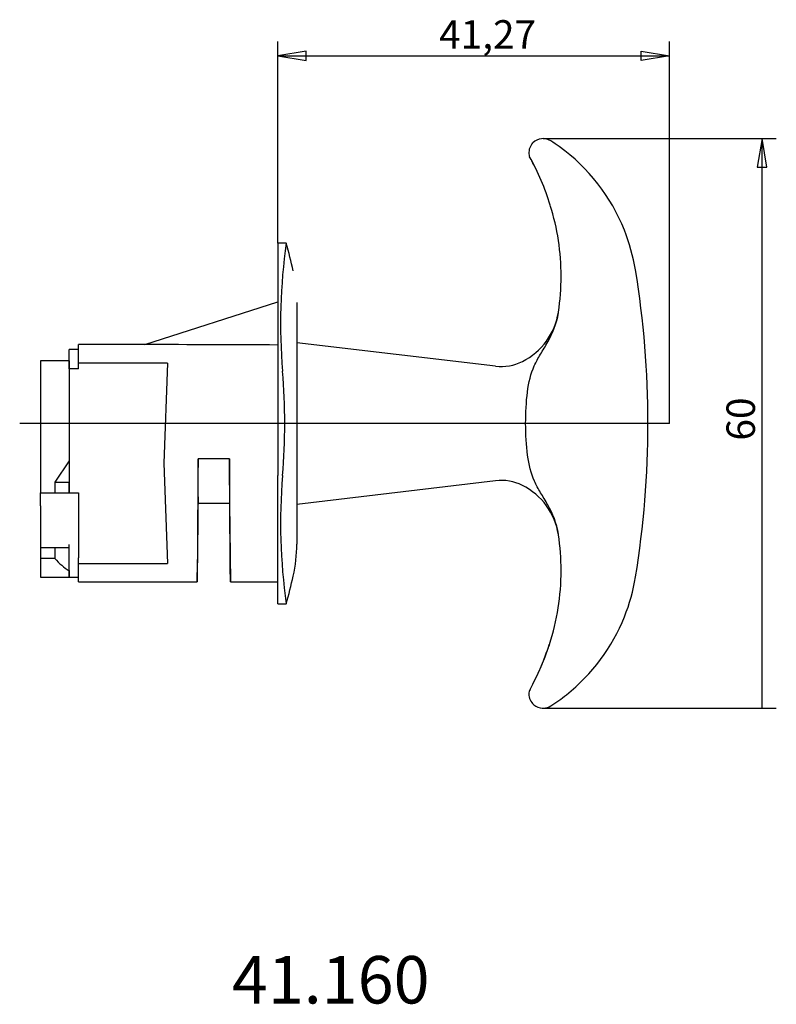
# Model space of a CAD drawing. Extents: x 76 to 155, y 133 to 237.
import ezdxf
from ezdxf.enums import TextEntityAlignment as Align
from ezdxf.lldxf.tags import DXFTag

# ---------------------------------------------------------------- set-up
doc = ezdxf.new("R2010")
doc.units = 0
doc.layers.get('0').update_dxf_attribs({"linetype": 'CONTINUOUS'})
for name, color, linetype in [('DEFAULT', 7, 'CONTINUOUS'), ('MEGA_002171', 7, 'CONTINUOUS'), ('MEGA_002172', 7, 'CONTINUOUS'), ('MEGA_002176', 7, 'CONTINUOUS'), ('STANDARD', 7, 'CONTINUOUS')]:
    doc.layers.add(name, color=color, linetype=linetype)
doc.styles.add('SEACAD_SEISO_TTF', font='seiso.ttf', dxfattribs={"height": 0.2})
tags = doc.linetypes.add('CENTER2', pattern=[1.125, 0.75, -0.125, 0.125, -0.125]).pattern_tags.tags
tags[10:11] = [DXFTag(74, 4), DXFTag(75, 0), DXFTag(340, '0'), DXFTag(46, 0.0), DXFTag(50, 0.0), DXFTag(44, 0.0), DXFTag(45, 0.0)]
tags[8:9] = [DXFTag(74, 4), DXFTag(75, 0), DXFTag(340, '0'), DXFTag(46, 0.0), DXFTag(50, 0.0), DXFTag(44, 0.0), DXFTag(45, 0.0)]
tags[6:7] = [DXFTag(74, 4), DXFTag(75, 0), DXFTag(340, '0'), DXFTag(46, 0.0), DXFTag(50, 0.0), DXFTag(44, 0.0), DXFTag(45, 0.0)]
tags[4:5] = [DXFTag(74, 4), DXFTag(75, 0), DXFTag(340, '0'), DXFTag(46, 0.0), DXFTag(50, 0.0), DXFTag(44, 0.0), DXFTag(45, 0.0)]
tags = doc.linetypes.add('HIDDEN2', pattern=[0.1875, 0.125, -0.0625]).pattern_tags.tags
tags[6:7] = [DXFTag(74, 4), DXFTag(75, 0), DXFTag(340, '0'), DXFTag(46, 0.0), DXFTag(50, 0.0), DXFTag(44, 0.0), DXFTag(45, 0.0)]
tags[4:5] = [DXFTag(74, 4), DXFTag(75, 0), DXFTag(340, '0'), DXFTag(46, 0.0), DXFTag(50, 0.0), DXFTag(44, 0.0), DXFTag(45, 0.0)]

# ---------------------------------------------------------------- blocks, each defined once
blk = doc.blocks.new('SE')
at = {"layer": 'MEGA_002171', "color": 7, "linetype": 'CONTINUOUS', "ltscale": 25.4}
for p, q in [((129.49, 223.83), (129.59, 223.94)), ((104.71, 202.88), (104.71, 185.9)), ((125.66, 200.42), (104.71, 202.88)), ((104.71, 185.9), (125.66, 188.36)), ((131.31, 171.08), (131.29, 171.01)), ((131.31, 171.08), (131.32, 171.11))]:
    blk.add_line(p, q, dxfattribs=at)
for centre, radius, start, end in [((130.66, 222.89), 1.5, 57.2724, 135.4493), ((120.66, 207.33), 20, 54.1706, 57.2724), ((130.66, 222.89), 1.5, 141.3388, 189.6063), ((120.66, 207.33), 20, 21.8066, 54.1706), ((129.67, 222.72), 0.5, 189.6063, 208.8036), ((111.96, 212.65), 19.87, 23.8922, 29.6437), ((104.49, 208.93), 28.22, 17.407, 28.7142), ((107.56, 209.9), 25, 359.9692, 17.3714), ((120.7, 207.34), 19.95, 9.29, 21.8223), ((107.56, 209.9), 25, 351.2895, 360), ((41.71, 194.39), 100, 350.6935, 9.3058), ((125.35, 207.18), 7, 296.5593, 351.2895), ((126.24, 205.39), 5, 263.3011, 296.5593), ((126.24, 183.39), 5, 63.4407, 96.6989), ((125.35, 181.6), 7, 8.7105, 63.4407), ((107.56, 178.88), 25, 0, 8.7105), ((107.56, 178.87), 25, 341.902, 0.0317), ((120.71, 181.44), 19.95, 338.178, 350.7093), ((120.66, 181.45), 20, 308.5227, 338.1937), ((105.09, 179.59), 27.57, 331.3407, 341.867), ((103.61, 180.14), 29.14, 331.7764, 341.9411), ((130.16, 165.89), 1, 151.5066, 179.9222), ((130.66, 165.89), 1.5, 179.9222, 228.8511), ((120.66, 181.45), 20, 302.7276, 308.5227), ((130.66, 165.89), 1.5, 228.8511, 267.77), ((130.63, 165.24), 0.853, 264.1549, 270.6872), ((130.68, 165.38), 0.988, 269.9137, 274.7529), ((130.66, 165.89), 1.5, 272.2292, 302.7276)]:
    blk.add_arc(centre, radius, start, end, dxfattribs=at)
blk.add_open_spline([(132.27, 182.74), (132.1, 183.85), (131.68, 184.88), (131.16, 185.8), (130.91, 186.26), (130.64, 186.68), (130.39, 187.09), (130.14, 187.5), (129.92, 187.9), (129.74, 188.31), (129.37, 189.14), (129.16, 190.02), (129.02, 191.05), (128.88, 192.08), (128.82, 193.23), (128.82, 194.37), (128.82, 195.51), (128.88, 196.66), (129.01, 197.69), (129.15, 198.72), (129.37, 199.63), (129.73, 200.46), (129.92, 200.87), (130.14, 201.27), (130.38, 201.68), (130.63, 202.09), (130.9, 202.52), (131.16, 202.97), (131.67, 203.88), (132.1, 204.93), (132.27, 206.04)], degree=3, knots=[0, 0, 0, 0, 0.125, 0.125, 0.125, 0.1875, 0.1875, 0.1875, 0.25, 0.25, 0.25, 0.375, 0.375, 0.375, 0.5, 0.5, 0.5, 0.625, 0.625, 0.625, 0.75, 0.75, 0.75, 0.8125, 0.8125, 0.8125, 0.875, 0.875, 0.875, 1, 1, 1, 1], dxfattribs=at)
at = {"layer": 'MEGA_002172', "color": 7, "linetype": 'CONTINUOUS', "ltscale": 25.4}
for p, q in [((102.71, 213.39), (102.71, 199.89)), ((103.6, 213.39), (102.71, 213.39)), ((88.71, 202.69), (102.71, 207.19)), ((104.71, 207.12), (104.71, 199.45)), ((88.71, 202.69), (81.71, 202.69)), ((81.71, 200.74), (81.71, 202.69)), ((81.71, 202.19), (80.71, 202.19)), ((80.71, 200.15), (80.71, 202.19)), ((81.71, 200.15), (81.71, 200.74)), ((91.08, 200.74), (81.71, 200.74)), ((91.08, 200.74), (90.71, 190.19)), ((81.71, 200.15), (80.71, 200.15)), ((80.71, 200.15), (80.71, 187.09)), ((102.71, 199.89), (102.71, 188.89)), ((90.71, 190.19), (91.08, 179.64)), ((94.31, 186.66), (94.31, 190.67)), ((97.61, 190.67), (94.31, 190.67)), ((97.61, 190.67), (97.61, 185.99)), ((102.71, 175.39), (102.71, 188.89)), ((104.71, 189.33), (104.71, 181.66)), ((77.71, 187.09), (81.71, 187.09)), ((77.71, 185.72), (77.71, 187.09)), ((81.71, 187.09), (81.71, 185.72)), ((77.71, 185.72), (77.71, 181.62)), ((81.71, 185.72), (81.71, 180.23)), ((94.31, 185.99), (94.31, 186.66)), ((94.31, 186.66), (94.31, 186.66)), ((94.31, 185.99), (97.61, 185.99)), ((97.61, 185.99), (97.71, 177.69)), ((77.71, 181.62), (77.71, 181.33)), ((80.71, 178.19), (80.71, 181.62)), ((77.71, 181.33), (80.71, 181.33)), ((94.24, 180.67), (94.23, 179.69)), ((81.71, 179.64), (81.71, 180.23)), ((81.71, 179.64), (91.08, 179.64)), ((81.71, 177.69), (81.71, 179.64)), ((94.21, 177.69), (94.23, 179.69)), ((80.71, 178.19), (81.71, 178.19)), ((81.71, 177.69), (94.21, 177.69)), ((97.71, 177.69), (102.71, 177.69)), ((102.71, 175.39), (103.6, 175.39))]:
    blk.add_line(p, q, dxfattribs=at)
at = {"layer": 'MEGA_002172', "color": 7, "linetype": 'HIDDEN2', "ltscale": 25.4}
blk.add_line((104.71, 199.45), (104.71, 189.33), dxfattribs=at)
at = {"layer": 'MEGA_002172', "color": 7, "linetype": 'CONTINUOUS', "ltscale": 25.4}
for centre, radius, start, end in [((162.92, 204.95), 59.92, 171.8982, 184.8404), ((34.15, 194.39), 72, 12.8887, 15.2933), ((37.03, 194.39), 66.41, 355.2493, 4.7507), ((162.92, 183.83), 59.92, 175.1596, 188.1018), ((352.1, 178.46), 257.87, 179.3074, 179.5089), ((89.71, 181.66), 15, 347.104, 0.0775), ((34.15, 194.39), 72, 344.7068, 347.0968)]:
    blk.add_arc(centre, radius, start, end, dxfattribs=at)
blk.add_ellipse((49.82, 190.19), major_axis=(180.79, 2.7), ratio=0.067507, start_param=1.272903, end_param=1.352988, dxfattribs=at)
for points, knots in [([(94.31, 190.67), (94.29, 188.98), (94.28, 187.34), (94.27, 185.76), (94.26, 184.97), (94.25, 184.22), (94.25, 183.51), (94.24, 182.81), (94.24, 182.14), (94.24, 181.53), (94.23, 180.32), (94.22, 179.35), (94.22, 178.69), (94.21, 178.04), (94.21, 177.69), (94.21, 177.69), (94.21, 177.69), (94.21, 177.69), (94.21, 177.69)], [0, 0, 0, 0, 0.249786, 0.249786, 0.249786, 0.374679, 0.374679, 0.374679, 0.499572, 0.499572, 0.499572, 0.749358, 0.749358, 0.749358, 0.999144, 0.999144, 0.999144, 1, 1, 1, 1]), ([(97.71, 177.69), (97.71, 177.69), (97.71, 178.03), (97.7, 178.68), (97.7, 179.34), (97.69, 180.3), (97.68, 181.51), (97.67, 182.73), (97.66, 184.17), (97.65, 185.73), (97.64, 187.3), (97.62, 188.98), (97.61, 190.67)], [0, 0, 0, 0, 0.249357, 0.249357, 0.249357, 0.499571, 0.499571, 0.499571, 0.749786, 0.749786, 0.749786, 1, 1, 1, 1]), ([(94.31, 186.66), (94.29, 185.23), (94.28, 183.79), (94.26, 182.36), (94.26, 182.1), (94.25, 181.83), (94.25, 181.57)], [0, 0, 0, 0, 0.845476, 0.845476, 0.845476, 1, 1, 1, 1])]:
    blk.add_open_spline(points, degree=3, knots=knots, dxfattribs=at)
at = {"layer": 'MEGA_002176', "color": 7, "linetype": 'CONTINUOUS', "ltscale": 25.4}
for p, q in [((80.71, 200.99), (77.71, 200.99)), ((77.71, 200.99), (77.71, 194.39)), ((77.71, 194.39), (77.71, 187.09)), ((80.71, 190.44), (79.21, 188.19)), ((79.21, 188.19), (79.21, 187.09)), ((79.21, 188.19), (80.71, 188.19)), ((77.71, 181.33), (77.71, 180.17)), ((79.21, 181.33), (79.21, 180.17)), ((77.71, 180.17), (77.71, 178.19)), ((79.21, 180.17), (77.71, 180.17)), ((80.71, 178.88), (80.71, 178.19)), ((77.71, 178.19), (80.71, 178.19))]:
    blk.add_line(p, q, dxfattribs=at)
at = {"layer": 'MEGA_002176', "color": 7, "linetype": 'HIDDEN2', "ltscale": 25.4}
for p, q in [((80.71, 200.99), (80.71, 200.15)), ((80.71, 194.39), (80.71, 190.44)), ((80.71, 190.44), (80.71, 188.19)), ((80.71, 187.09), (80.71, 188.19))]:
    blk.add_line(p, q, dxfattribs=at)
at = {"layer": 'MEGA_002176', "color": 7, "linetype": 'CONTINUOUS', "ltscale": 25.4}
blk.add_ellipse((83.02, 190.19), major_axis=(0, -12), ratio=0.57735, start_param=5.700821, end_param=5.943178, dxfattribs=at)
at = {"layer": 'STANDARD', "color": 7, "linetype": 'CONTINUOUS', "ltscale": 25.4}
for p, q in [((130.68, 224.39), (136.82, 224.39)), ((130.7, 164.39), (137.08, 164.39))]:
    blk.add_line(p, q, dxfattribs=at)
at = {"layer": 'STANDARD', "color": 7, "linetype": 'CENTER2', "ltscale": 25.4}
blk.add_line((143.98, 194.39), (75.51, 194.39), dxfattribs=at)
blk = doc.blocks.new('SE1')
at = {"layer": 'DEFAULT', "color": 7, "linetype": 'CONTINUOUS', "ltscale": 25.4}
for p, q in [((136.82, 224.39), (155.23, 224.39)), ((153.73, 164.39), (153.73, 224.39)), ((137.08, 164.39), (155.23, 164.39))]:
    blk.add_line(p, q, dxfattribs=at)
blk.add_lwpolyline([(154.23, 221.39), (153.73, 224.39), (153.23, 221.39), (154.23, 221.39)], close=True, dxfattribs=at)
at = {"layer": 'DEFAULT', "color": 7, "linetype": 'CONTINUOUS', "ltscale": 25.4, "style": 'SEACAD_SEISO_TTF'}
blk.add_text('60', height=3, rotation=90, dxfattribs=at).set_placement((149.98, 192.58), align=Align.TOP_LEFT)
blk = doc.blocks.new('SE2')
at = {"layer": 'DEFAULT', "color": 7, "linetype": 'CONTINUOUS', "ltscale": 25.4}
for p, q in [((102.71, 213.39), (102.71, 234.62)), ((143.98, 194.39), (143.98, 234.62)), ((102.71, 233.12), (143.98, 233.12))]:
    blk.add_line(p, q, dxfattribs=at)
for points in [[(105.71, 233.62), (102.71, 233.12), (105.71, 232.62), (105.71, 233.62)], [(140.98, 233.62), (143.98, 233.12), (140.98, 232.62), (140.98, 233.62)]]:
    blk.add_lwpolyline(points, close=True, dxfattribs=at)
at = {"layer": 'DEFAULT', "color": 7, "linetype": 'CONTINUOUS', "ltscale": 25.4, "style": 'SEACAD_SEISO_TTF'}
blk.add_text('41,27', height=3, dxfattribs=at).set_placement((119.7, 236.87), align=Align.TOP_LEFT)

msp = doc.modelspace()

# ---------------------------------------------------------------- block references
for name in ['SE2', 'SE', 'SE1']:
    msp.add_blockref(name, (0, 0))

# ---------------------------------------------------------------- texts
at = {"layer": 'DEFAULT', "color": 7, "linetype": 'CONTINUOUS', "ltscale": 25.4, "style": 'SEACAD_SEISO_TTF'}
msp.add_text('41.160', height=5, dxfattribs=at).set_placement((97.87, 138.28), align=Align.TOP_LEFT)

doc.saveas('drawing.dxf')
